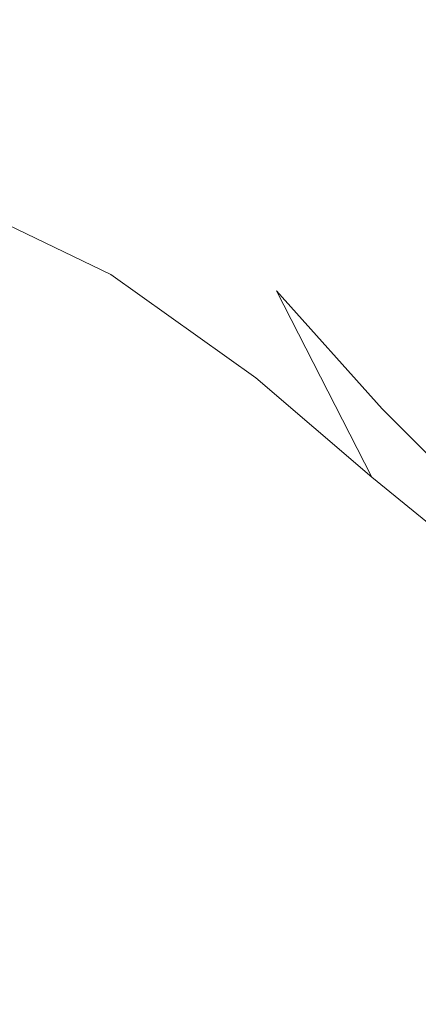
# Model space of a CAD drawing. Extents: x -895 to 895, y -400 to 400.
# Drawn here: x -153 to -134, y 248 to 296 of the extents above; entities that cross this region are included whole.
import ezdxf

# ---------------------------------------------------------------- set-up
doc = ezdxf.new("R2010")
doc.units = 0
doc.header["$LTSCALE"] = 500
doc.header["$MEASUREMENT"] = 0
doc.layers.add('CRS0', color=7, linetype='Continuous')

msp = doc.modelspace()

# ---------------------------------------------------------------- linework, layer by layer
at = {"layer": 'CRS0', "lineweight": 0}
for points, invisible_edges in [([(-145.2, 294.9, 219.1), (-146.9, 306.8, 221.7), (-157.8, 309.5, 221.7), (-145.2, 294.9, 219.1)], 15), ([(-157.8, 309.5, 221.7), (-157.5, 300.2, 219.2), (-145.2, 294.9, 219.1), (-157.8, 309.5, 221.7)], 15), ([(-139, 305.8, 221.9), (-146.9, 306.8, 221.7), (-145.2, 294.9, 219.1), (-139, 305.8, 221.9)], 15), ([(-145.2, 294.9, 219.1), (-138.3, 295.6, 220.3), (-139, 305.8, 221.9), (-145.2, 294.9, 219.1)], 15), ([(-133.8, 295.8, 220.7), (-133.6, 305.3, 222.1), (-139, 305.8, 221.9), (-133.8, 295.8, 220.7)], 15), ([(-139, 305.8, 221.9), (-138.3, 295.6, 220.3), (-133.8, 295.8, 220.7), (-139, 305.8, 221.9)], 15), ([(-145.2, 294.9, 219.1), (-157.5, 300.2, 219.2), (-158.1, 293.6, 215.6), (-145.2, 294.9, 219.1)], 15), ([(-133.8, 295.8, 220.7), (-138.3, 295.6, 220.3), (-135.6, 287.6, 219.3), (-133.8, 295.8, 220.7)], 15), ([(-135.6, 287.6, 219.3), (-132.1, 288, 219.8), (-133.8, 295.8, 220.7), (-135.6, 287.6, 219.3)], 15), ([(-135.6, 287.6, 219.3), (-138.3, 295.6, 220.3), (-145.2, 294.9, 219.1), (-135.6, 287.6, 219.3)], 15), ([(-158.1, 293.6, 215.6), (-147.8, 288.6, 215.1), (-145.2, 294.9, 219.1), (-158.1, 293.6, 215.6)], 15), ([(-145.2, 294.9, 219.1), (-147.8, 288.6, 215.1), (-140.9, 282.9, 214.5), (-145.2, 294.9, 219.1)], 15), ([(-145.2, 294.9, 219.1), (-138.9, 286.2, 217.7), (-135.6, 287.6, 219.3), (-145.2, 294.9, 219.1)], 15), ([(-140.9, 282.9, 214.5), (-138.9, 286.2, 217.7), (-145.2, 294.9, 219.1), (-140.9, 282.9, 214.5)], 15), ([(-158.1, 293.6, 215.6), (-158.9, 288.5, 210.7), (-148.9, 283.7, 210.1), (-158.1, 293.6, 215.6)], 13), ([(-148.9, 283.7, 210.1), (-147.8, 288.6, 215.1), (-158.1, 293.6, 215.6), (-148.9, 283.7, 210.1)], 15), ([(-148.9, 283.7, 210.1), (-158.9, 288.5, 210.7), (-159.2, 283.4, 204.1), (-148.9, 283.7, 210.1)], 15), ([(-140.9, 282.9, 214.5), (-147.8, 288.6, 215.1), (-148.9, 283.7, 210.1), (-140.9, 282.9, 214.5)], 15), ([(-129.3, 281.5, 219.5), (-132.1, 288, 219.8), (-135.6, 287.6, 219.3), (-129.3, 281.5, 219.5)], 15), ([(-135.6, 287.6, 219.3), (-138.9, 286.2, 217.7), (-134.4, 279.8, 217.2), (-135.6, 287.6, 219.3)], 15), ([(-135.6, 287.6, 219.3), (-132, 281, 218.8), (-129.3, 281.5, 219.5), (-135.6, 287.6, 219.3)], 15), ([(-134.4, 279.8, 217.2), (-132, 281, 218.8), (-135.6, 287.6, 219.3), (-134.4, 279.8, 217.2)], 15), ([(-134.4, 279.8, 217.2), (-138.9, 286.2, 217.7), (-140.9, 282.9, 214.5), (-134.4, 279.8, 217.2)], 15), ([(-159.2, 283.4, 204.1), (-149.4, 278.9, 203.5), (-148.9, 283.7, 210.1), (-159.2, 283.4, 204.1)], 15), ([(-149.3, 273.7, 190.7), (-149.4, 278.9, 203.5), (-159.2, 283.4, 204.1), (-149.3, 273.7, 190.7)], 15), ([(-159.2, 283.4, 204.1), (-159.1, 277.8, 191.1), (-149.3, 273.7, 190.7), (-159.2, 283.4, 204.1)], 15), ([(-148.9, 283.7, 210.1), (-149.4, 278.9, 203.5), (-142.1, 274.6, 203.4), (-148.9, 283.7, 210.1)], 15), ([(-148.9, 283.7, 210.1), (-141.9, 278.7, 209.8), (-140.9, 282.9, 214.5), (-148.9, 283.7, 210.1)], 14), ([(-142.1, 274.6, 203.4), (-141.9, 278.7, 209.8), (-148.9, 283.7, 210.1), (-142.1, 274.6, 203.4)], 15), ([(-140.9, 282.9, 214.5), (-141.9, 278.7, 209.8), (-136.3, 273.9, 210.2), (-140.9, 282.9, 214.5)], 13), ([(-136.3, 273.9, 210.2), (-135.8, 277.2, 214.5), (-140.9, 282.9, 214.5), (-136.3, 273.9, 210.2)], 9), ([(-140.9, 282.9, 214.5), (-135.8, 277.2, 214.5), (-134.4, 279.8, 217.2), (-140.9, 282.9, 214.5)], 15), ([(-128.3, 275.3, 219.1), (-132, 281, 218.8), (-134.4, 279.8, 217.2), (-128.3, 275.3, 219.1)], 15), ([(-134.4, 279.8, 217.2), (-135.8, 277.2, 214.5), (-131, 272.4, 215.3), (-134.4, 279.8, 217.2)], 15), ([(-131, 272.4, 215.3), (-130.2, 274.5, 217.7), (-134.4, 279.8, 217.2), (-131, 272.4, 215.3)], 15), ([(-134.4, 279.8, 217.2), (-130.2, 274.5, 217.7), (-128.3, 275.3, 219.1), (-134.4, 279.8, 217.2)], 15), ([(-142.1, 274.6, 203.4), (-149.4, 278.9, 203.5), (-149.3, 273.7, 190.7), (-142.1, 274.6, 203.4)], 15), ([(-136.3, 273.9, 210.2), (-141.9, 278.7, 209.8), (-142.1, 274.6, 203.4), (-136.3, 273.9, 210.2)], 15), ([(-149.3, 273.7, 190.7), (-159.1, 277.8, 191.1), (-158.9, 271, 167), (-149.3, 273.7, 190.7)], 15), ([(-131, 272.4, 215.3), (-135.8, 277.2, 214.5), (-136.3, 273.9, 210.2), (-131, 272.4, 215.3)], 14), ([(-149.3, 273.7, 190.7), (-141.7, 269.9, 191.5), (-142.1, 274.6, 203.4), (-149.3, 273.7, 190.7)], 15), ([(-142.1, 274.6, 203.4), (-136.3, 270.5, 204.2), (-136.3, 273.9, 210.2), (-142.1, 274.6, 203.4)], 15), ([(-135.6, 266.6, 193.7), (-136.3, 270.5, 204.2), (-142.1, 274.6, 203.4), (-135.6, 266.6, 193.7)], 15), ([(-142.1, 274.6, 203.4), (-141.7, 269.9, 191.5), (-135.6, 266.6, 193.7), (-142.1, 274.6, 203.4)], 15), ([(-136.3, 273.9, 210.2), (-131, 269.6, 211.7), (-131, 272.4, 215.3), (-136.3, 273.9, 210.2)], 14), ([(-136.3, 273.9, 210.2), (-136.3, 270.5, 204.2), (-130.6, 266.8, 206.2), (-136.3, 273.9, 210.2)], 15), ([(-130.6, 266.8, 206.2), (-131, 269.6, 211.7), (-136.3, 273.9, 210.2), (-130.6, 266.8, 206.2)], 15), ([(-158.9, 271, 167), (-148.6, 267.2, 167.2), (-149.3, 273.7, 190.7), (-158.9, 271, 167)], 15), ([(-149.3, 273.7, 190.7), (-148.6, 267.2, 167.2), (-140.7, 264.1, 169.9), (-149.3, 273.7, 190.7)], 15), ([(-140.7, 264.1, 169.9), (-141.7, 269.9, 191.5), (-149.3, 273.7, 190.7), (-140.7, 264.1, 169.9)], 15), ([(-147.9, 258.8, 127.5), (-148.6, 267.2, 167.2), (-158.9, 271, 167), (-147.9, 258.8, 127.5)], 15), ([(-158.9, 271, 167), (-158.5, 262.4, 126.8), (-147.9, 258.8, 127.5), (-158.9, 271, 167)], 15), ([(-130.6, 266.8, 206.2), (-136.3, 270.5, 204.2), (-135.6, 266.6, 193.7), (-130.6, 266.8, 206.2)], 15), ([(-135.6, 266.6, 193.7), (-141.7, 269.9, 191.5), (-140.7, 264.1, 169.9), (-135.6, 266.6, 193.7)], 15), ([(-140.7, 264.1, 169.9), (-148.6, 267.2, 167.2), (-147.9, 258.8, 127.5), (-140.7, 264.1, 169.9)], 15), ([(-135.6, 266.6, 193.7), (-129.8, 263.8, 198), (-130.6, 266.8, 206.2), (-135.6, 266.6, 193.7)], 15), ([(-140.7, 264.1, 169.9), (-134.3, 261.7, 175.7), (-135.6, 266.6, 193.7), (-140.7, 264.1, 169.9)], 15), ([(-135.6, 266.6, 193.7), (-134.3, 261.7, 175.7), (-128.6, 260.4, 185.5), (-135.6, 266.6, 193.7)], 15), ([(-128.6, 260.4, 185.5), (-129.8, 263.8, 198), (-135.6, 266.6, 193.7), (-128.6, 260.4, 185.5)], 15), ([(-147.9, 258.8, 127.5), (-139.7, 256.1, 131.4), (-140.7, 264.1, 169.9), (-147.9, 258.8, 127.5)], 15), ([(-131.9, 254.4, 142.6), (-134.3, 261.7, 175.7), (-140.7, 264.1, 169.9), (-131.9, 254.4, 142.6)], 15), ([(-140.7, 264.1, 169.9), (-139.7, 256.1, 131.4), (-131.9, 254.4, 142.6), (-140.7, 264.1, 169.9)], 15), ([(-147.9, 258.8, 127.5), (-158.5, 262.4, 126.8), (-158.1, 251.3, 65.8), (-147.9, 258.8, 127.5)], 15), ([(-128.6, 260.4, 185.5), (-134.3, 261.7, 175.7), (-131.9, 254.4, 142.6), (-128.6, 260.4, 185.5)], 15), ([(-158.1, 251.3, 65.8), (-147.4, 247.7, 66.1), (-147.9, 258.8, 127.5), (-158.1, 251.3, 65.8)], 15), ([(-147.9, 258.8, 127.5), (-147.4, 247.7, 66.1), (-139.1, 245.1, 68.4), (-147.9, 258.8, 127.5)], 15), ([(-139.1, 245.1, 68.4), (-139.7, 256.1, 131.4), (-147.9, 258.8, 127.5), (-139.1, 245.1, 68.4)], 15), ([(-131.9, 254.4, 142.6), (-139.7, 256.1, 131.4), (-139.1, 245.1, 68.4), (-131.9, 254.4, 142.6)], 15), ([(-139.1, 245.1, 68.4), (-132.5, 242.8, 69.6), (-131.9, 254.4, 142.6), (-139.1, 245.1, 68.4)], 15), ([(-147.1, 235.1, -5.8), (-147.4, 247.7, 66.1), (-158.1, 251.3, 65.8), (-147.1, 235.1, -5.8)], 15), ([(-158.1, 251.3, 65.8), (-157.9, 238.7, -5.5), (-147.1, 235.1, -5.8), (-158.1, 251.3, 65.8)], 15)]:
    msp.add_3dface(points, dxfattribs=dict(at, invisible_edges=invisible_edges))

doc.saveas('drawing.dxf')
